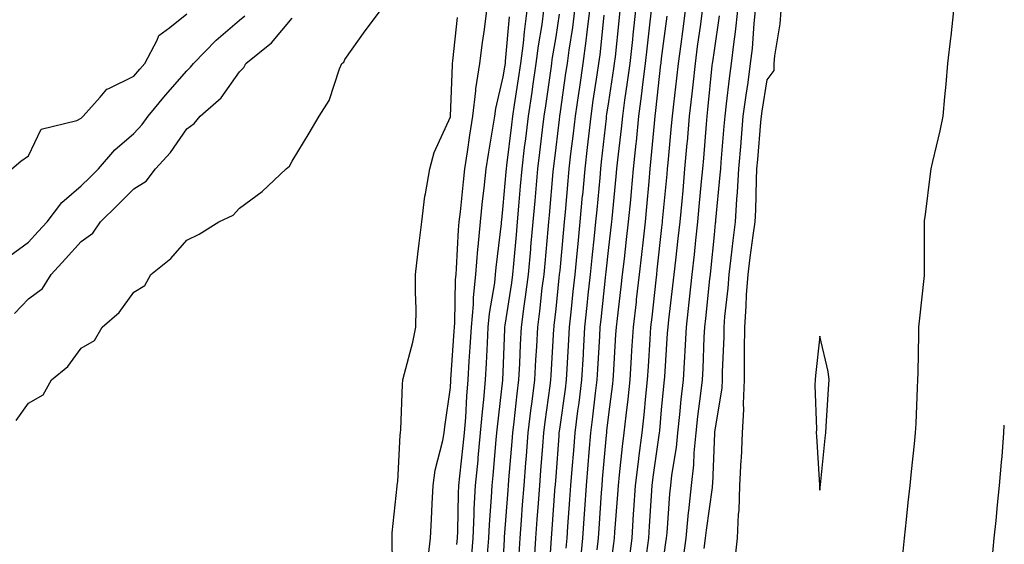
# Model space of a CAD drawing. Units: inches. Extents: x 947363 to 950003, y 7284698 to 7287338.
# Drawn here: x 949816 to 950003, y 7285671 to 7285770 of the extents above; entities that cross this region are included whole.
import ezdxf

# ---------------------------------------------------------------- set-up
doc = ezdxf.new("R2010")
doc.units = ezdxf.units.IN
doc.header["$MEASUREMENT"] = 0
doc.layers.add('Contour_94737284', color=7, linetype='Continuous', true_color=0x726fa6)

msp = doc.modelspace()

# ---------------------------------------------------------------- linework, layer by layer
at = {"layer": 'Contour_94737284'}
for points in [[(949815.71, 7285694.26, 3208), (949818.05, 7285697.55, 3208), (949820.85, 7285699.12, 3208), (949822.44, 7285701.92, 3208), (949825.52, 7285704.45, 3208), (949828.05, 7285707.96, 3208), (949830.58, 7285709.39, 3208), (949832.01, 7285711.92, 3208), (949835.26, 7285714.71, 3208), (949838.05, 7285718.58, 3208), (949840.14, 7285719.83, 3208), (949841.23, 7285721.92, 3208), (949845.02, 7285724.95, 3208), (949848.05, 7285728.39, 3208), (949850.41, 7285729.56, 3208), (949854.13, 7285731.92, 3208), (949856.83, 7285733.14, 3208), (949858.05, 7285734.45, 3208), (949862.33, 7285737.64, 3208), (949866.9, 7285741.92, 3208), (949867.56, 7285742.41, 3208), (949868.05, 7285743.37, 3208), (949871.29, 7285748.68, 3208), (949873.17, 7285751.92, 3208), (949875.07, 7285754.9, 3208), (949876.99, 7285760.86, 3208), (949877.44, 7285761.92, 3208), (949877.81, 7285762.16, 3208), (949878.05, 7285762.68, 3208), (949881.85, 7285768.12, 3208), (949884.78, 7285771.92, 3208)], [(949893.77, 7285667.64, 3206), (949894.28, 7285671.92, 3206), (949894.44, 7285675.53, 3206), (949894.57, 7285678.44, 3206), (949894.73, 7285681.92, 3206), (949895.14, 7285684.83, 3206), (949896.6, 7285690.47, 3206), (949896.86, 7285691.92, 3206), (949896.95, 7285693.02, 3206), (949898.05, 7285700.51, 3206), (949898.12, 7285701.85, 3206), (949898.13, 7285701.92, 3206), (949898.13, 7285702, 3206), (949898.77, 7285711.2, 3206), (949898.81, 7285711.92, 3206), (949898.88, 7285712.75, 3206), (949898.99, 7285720.98, 3206), (949899.09, 7285721.92, 3206), (949899.18, 7285723.05, 3206), (949899.57, 7285730.4, 3206), (949899.71, 7285731.92, 3206), (949899.92, 7285733.79, 3206), (949900.52, 7285739.45, 3206), (949900.79, 7285741.92, 3206), (949901.27, 7285745.14, 3206), (949901.68, 7285748.29, 3206), (949902.25, 7285751.92, 3206), (949902.84, 7285756.71, 3206), (949902.86, 7285757.11, 3206), (949903.6, 7285761.92, 3206), (949904.09, 7285765.88, 3206), (949904.47, 7285768.34, 3206), (949904.94, 7285771.92, 3206)], [(949902.01, 7285667.96, 3204), (949902.32, 7285671.92, 3204), (949902.53, 7285676.4, 3204), (949902.56, 7285677.41, 3204), (949902.79, 7285681.92, 3204), (949903.26, 7285686.71, 3204), (949903.3, 7285687.17, 3204), (949903.76, 7285691.92, 3204), (949904.09, 7285695.88, 3204), (949904.38, 7285698.25, 3204), (949904.7, 7285701.92, 3204), (949904.88, 7285705.09, 3204), (949905.03, 7285708.9, 3204), (949905.19, 7285711.92, 3204), (949905.42, 7285714.55, 3204), (949906.44, 7285720.31, 3204), (949906.6, 7285721.92, 3204), (949906.72, 7285723.25, 3204), (949907.68, 7285731.55, 3204), (949907.72, 7285731.92, 3204), (949907.75, 7285732.22, 3204), (949908.05, 7285734.92, 3204), (949908.59, 7285741.38, 3204), (949908.64, 7285741.92, 3204), (949908.71, 7285742.58, 3204), (949909.67, 7285750.3, 3204), (949909.87, 7285751.92, 3204), (949910.19, 7285754.06, 3204), (949910.95, 7285759.02, 3204), (949911.38, 7285761.92, 3204), (949911.85, 7285765.72, 3204), (949912.04, 7285767.93, 3204), (949912.57, 7285771.92, 3204)], [(949905.05, 7285668.92, 3203), (949905.29, 7285671.92, 3203), (949905.41, 7285674.56, 3203), (949905.82, 7285679.69, 3203), (949905.94, 7285681.92, 3203), (949906.13, 7285683.84, 3203), (949906.71, 7285690.58, 3203), (949906.85, 7285691.92, 3203), (949906.94, 7285693.03, 3203), (949907.99, 7285701.86, 3203), (949907.99, 7285701.92, 3203), (949907.99, 7285701.98, 3203), (949908.05, 7285703.35, 3203), (949908.35, 7285711.62, 3203), (949908.37, 7285711.92, 3203), (949908.42, 7285712.29, 3203), (949909.66, 7285720.31, 3203), (949909.87, 7285721.92, 3203), (949910.05, 7285723.92, 3203), (949910.54, 7285729.43, 3203), (949910.77, 7285731.92, 3203), (949911.02, 7285734.89, 3203), (949911.33, 7285738.64, 3203), (949911.61, 7285741.92, 3203), (949912.1, 7285745.97, 3203), (949912.32, 7285747.65, 3203), (949912.84, 7285751.92, 3203), (949913.51, 7285756.46, 3203), (949913.67, 7285757.54, 3203), (949914.31, 7285761.92, 3203), (949914.72, 7285765.25, 3203), (949915.39, 7285769.26, 3203), (949915.75, 7285771.92, 3203)], [(949911.06, 7285668.91, 3201), (949911.22, 7285671.92, 3201), (949911.49, 7285675.36, 3201), (949911.71, 7285678.26, 3201), (949912, 7285681.92, 3201), (949912.33, 7285686.2, 3201), (949912.43, 7285687.54, 3201), (949912.78, 7285691.92, 3201), (949913.36, 7285696.61, 3201), (949913.46, 7285697.33, 3201), (949914.05, 7285701.92, 3201), (949914.23, 7285705.74, 3201), (949914.39, 7285708.26, 3201), (949914.57, 7285711.92, 3201), (949914.98, 7285714.99, 3201), (949915.44, 7285719.31, 3201), (949915.77, 7285721.92, 3201), (949915.97, 7285724, 3201), (949916.58, 7285730.45, 3201), (949916.7, 7285731.92, 3201), (949916.81, 7285733.16, 3201), (949917.52, 7285741.39, 3201), (949917.57, 7285741.92, 3201), (949917.62, 7285742.35, 3201), (949918.05, 7285745.96, 3201), (949918.68, 7285751.29, 3201), (949918.75, 7285751.92, 3201), (949918.88, 7285752.75, 3201), (949919.93, 7285760.04, 3201), (949920.22, 7285761.92, 3201), (949920.56, 7285764.43, 3201), (949921.24, 7285768.73, 3201), (949921.64, 7285771.92, 3201)], [(949913.97, 7285667.84, 3200), (949914.19, 7285671.92, 3200), (949914.47, 7285675.5, 3200), (949914.7, 7285678.57, 3200), (949914.95, 7285681.92, 3200), (949915.18, 7285684.79, 3200), (949915.52, 7285689.39, 3200), (949915.72, 7285691.92, 3200), (949915.97, 7285694, 3200), (949916.93, 7285700.8, 3200), (949917.07, 7285701.92, 3200), (949917.11, 7285702.86, 3200), (949917.65, 7285711.52, 3200), (949917.67, 7285711.92, 3200), (949917.72, 7285712.25, 3200), (949918.05, 7285715.39, 3200), (949918.67, 7285721.3, 3200), (949918.72, 7285721.92, 3200), (949918.8, 7285722.67, 3200), (949919.52, 7285730.45, 3200), (949919.67, 7285731.92, 3200), (949919.84, 7285733.71, 3200), (949920.34, 7285739.63, 3200), (949920.55, 7285741.92, 3200), (949920.88, 7285744.75, 3200), (949921.34, 7285748.63, 3200), (949921.72, 7285751.92, 3200), (949922.36, 7285756.23, 3200), (949922.53, 7285757.44, 3200), (949923.21, 7285761.92, 3200), (949923.78, 7285766.19, 3200), (949923.95, 7285767.82, 3200), (949924.48, 7285771.92, 3200)], [(949919.95, 7285670.02, 3198), (949920.13, 7285671.92, 3198), (949920.3, 7285674.17, 3198), (949920.69, 7285679.28, 3198), (949920.87, 7285681.92, 3198), (949921.12, 7285684.99, 3198), (949921.39, 7285688.58, 3198), (949921.66, 7285691.92, 3198), (949922.19, 7285696.06, 3198), (949922.4, 7285697.57, 3198), (949922.94, 7285701.92, 3198), (949923.23, 7285706.74, 3198), (949923.25, 7285707.12, 3198), (949923.52, 7285711.92, 3198), (949923.95, 7285716.02, 3198), (949924.16, 7285718.03, 3198), (949924.57, 7285721.92, 3198), (949924.9, 7285725.07, 3198), (949925.34, 7285729.21, 3198), (949925.61, 7285731.92, 3198), (949925.81, 7285734.16, 3198), (949926.38, 7285740.25, 3198), (949926.53, 7285741.92, 3198), (949926.68, 7285743.29, 3198), (949927.59, 7285751.46, 3198), (949927.64, 7285751.92, 3198), (949927.7, 7285752.27, 3198), (949928.05, 7285754.61, 3198), (949929.03, 7285760.94, 3198), (949929.15, 7285761.92, 3198), (949929.29, 7285763.16, 3198), (949930, 7285769.97, 3198), (949930.22, 7285771.92, 3198)], [(949922.67, 7285667.3, 3197), (949923.1, 7285671.92, 3197), (949923.44, 7285676.53, 3197), (949923.49, 7285677.36, 3197), (949923.82, 7285681.92, 3197), (949924.13, 7285685.84, 3197), (949924.35, 7285688.22, 3197), (949924.65, 7285691.92, 3197), (949925.04, 7285694.93, 3197), (949925.55, 7285699.42, 3197), (949925.86, 7285701.92, 3197), (949925.98, 7285703.99, 3197), (949926.34, 7285710.21, 3197), (949926.44, 7285711.92, 3197), (949926.59, 7285713.38, 3197), (949927.43, 7285721.3, 3197), (949927.5, 7285721.92, 3197), (949927.55, 7285722.42, 3197), (949928.05, 7285727.04, 3197), (949928.56, 7285731.41, 3197), (949928.62, 7285731.92, 3197), (949928.67, 7285732.55, 3197), (949929.47, 7285740.5, 3197), (949929.59, 7285741.92, 3197), (949929.77, 7285743.64, 3197), (949930.45, 7285749.52, 3197), (949930.69, 7285751.92, 3197), (949931.11, 7285754.98, 3197), (949931.62, 7285758.35, 3197), (949932.08, 7285761.92, 3197), (949932.58, 7285766.45, 3197), (949932.67, 7285767.3, 3197), (949933.19, 7285771.92, 3197)], [(949925.86, 7285669.73, 3196), (949926.07, 7285671.92, 3196), (949926.2, 7285673.77, 3196), (949926.67, 7285680.54, 3196), (949926.77, 7285681.92, 3196), (949926.87, 7285683.1, 3196), (949927.61, 7285691.48, 3196), (949927.65, 7285691.92, 3196), (949927.7, 7285692.27, 3196), (949928.05, 7285695.39, 3196), (949928.78, 7285701.19, 3196), (949928.86, 7285701.92, 3196), (949928.92, 7285702.79, 3196), (949929.41, 7285710.56, 3196), (949929.5, 7285711.92, 3196), (949929.68, 7285713.55, 3196), (949930.39, 7285719.58, 3196), (949930.66, 7285721.92, 3196), (949930.99, 7285724.86, 3196), (949931.43, 7285728.54, 3196), (949931.8, 7285731.92, 3196), (949932.19, 7285736.06, 3196), (949932.35, 7285737.62, 3196), (949932.75, 7285741.92, 3196), (949933.25, 7285746.72, 3196), (949933.27, 7285747.14, 3196), (949933.75, 7285751.92, 3196), (949934.26, 7285755.71, 3196), (949934.56, 7285758.43, 3196), (949935.01, 7285761.92, 3196), (949935.32, 7285764.65, 3196), (949935.91, 7285769.78, 3196), (949936.15, 7285771.92, 3196)], [(949942.53, 7285771.92, 3194), (949942, 7285767.97, 3194), (949941.67, 7285765.54, 3194), (949941.18, 7285761.92, 3194), (949940.88, 7285759.09, 3194), (949940.29, 7285754.16, 3194), (949940.04, 7285751.92, 3194), (949939.88, 7285750.09, 3194), (949939.22, 7285743.09, 3194), (949939.11, 7285741.92, 3194), (949939.03, 7285740.94, 3194), (949938.19, 7285732.06, 3194), (949938.18, 7285731.92, 3194), (949938.17, 7285731.8, 3194), (949938.05, 7285730.83, 3194), (949937.18, 7285722.79, 3194), (949937.08, 7285721.92, 3194), (949936.96, 7285720.83, 3194), (949936.17, 7285713.8, 3194), (949935.95, 7285711.92, 3194), (949935.81, 7285709.68, 3194), (949935.49, 7285704.48, 3194), (949935.33, 7285701.92, 3194), (949935, 7285698.87, 3194), (949934.67, 7285695.3, 3194), (949934.3, 7285691.92, 3194), (949933.76, 7285687.63, 3194), (949933.59, 7285686.38, 3194), (949933.05, 7285681.92, 3194), (949932.74, 7285677.23, 3194), (949932.69, 7285676.56, 3194), (949932.39, 7285671.92, 3194), (949931.89, 7285668.08, 3194)], [(949935.28, 7285669.15, 3193), (949935.63, 7285671.92, 3193), (949935.78, 7285674.19, 3193), (949936.12, 7285679.99, 3193), (949936.24, 7285681.92, 3193), (949936.44, 7285683.53, 3193), (949937.59, 7285691.46, 3193), (949937.65, 7285691.92, 3193), (949937.69, 7285692.28, 3193), (949938.05, 7285696.24, 3193), (949938.56, 7285701.41, 3193), (949938.62, 7285701.92, 3193), (949938.65, 7285702.52, 3193), (949939.2, 7285710.77, 3193), (949939.27, 7285711.92, 3193), (949939.42, 7285713.29, 3193), (949940.2, 7285719.77, 3193), (949940.44, 7285721.92, 3193), (949940.74, 7285724.61, 3193), (949941.21, 7285728.76, 3193), (949941.55, 7285731.92, 3193), (949941.92, 7285735.79, 3193), (949942.11, 7285737.86, 3193), (949942.48, 7285741.92, 3193), (949942.91, 7285746.78, 3193), (949942.93, 7285747.04, 3193), (949943.35, 7285751.92, 3193), (949943.83, 7285756.14, 3193), (949944.01, 7285757.88, 3193), (949944.45, 7285761.92, 3193), (949944.88, 7285765.09, 3193), (949945.48, 7285769.35, 3193), (949945.83, 7285771.92, 3193)], [(949942.14, 7285667.83, 3191), (949942.68, 7285671.92, 3191), (949943.18, 7285676.79, 3191), (949943.22, 7285677.09, 3191), (949943.74, 7285681.92, 3191), (949944.16, 7285685.81, 3191), (949944.25, 7285688.12, 3191), (949944.61, 7285691.92, 3191), (949944.95, 7285695.02, 3191), (949945.5, 7285699.37, 3191), (949945.79, 7285701.92, 3191), (949945.9, 7285704.07, 3191), (949946.14, 7285710.01, 3191), (949946.23, 7285711.92, 3191), (949946.42, 7285713.55, 3191), (949947.19, 7285721.06, 3191), (949947.29, 7285721.92, 3191), (949947.36, 7285722.61, 3191), (949948.05, 7285729.41, 3191), (949948.29, 7285731.68, 3191), (949948.32, 7285731.92, 3191), (949948.34, 7285732.21, 3191), (949949.18, 7285740.79, 3191), (949949.25, 7285741.92, 3191), (949949.36, 7285743.23, 3191), (949949.92, 7285750.05, 3191), (949950.07, 7285751.92, 3191), (949950.38, 7285754.25, 3191), (949950.9, 7285759.07, 3191), (949951.3, 7285761.92, 3191), (949951.72, 7285765.59, 3191), (949952.07, 7285767.9, 3191), (949952.5, 7285771.92, 3191)], [(949946.12, 7285669.99, 3190), (949946.37, 7285671.92, 3190), (949946.53, 7285673.44, 3190), (949947.67, 7285681.54, 3190), (949947.71, 7285681.92, 3190), (949947.74, 7285682.23, 3190), (949948.05, 7285690.29, 3190), (949948.14, 7285691.83, 3190), (949948.14, 7285691.92, 3190), (949948.15, 7285692.02, 3190), (949949.52, 7285700.45, 3190), (949949.58, 7285701.92, 3190), (949949.6, 7285703.47, 3190), (949949.9, 7285710.07, 3190), (949949.92, 7285711.92, 3190), (949950.06, 7285713.93, 3190), (949950.66, 7285719.31, 3190), (949950.84, 7285721.92, 3190), (949951.23, 7285725.1, 3190), (949951.59, 7285728.38, 3190), (949952.04, 7285731.92, 3190), (949952.31, 7285736.18, 3190), (949952.43, 7285737.54, 3190), (949952.69, 7285741.92, 3190), (949953.1, 7285746.87, 3190), (949953.11, 7285746.98, 3190), (949953.53, 7285751.92, 3190), (949954.05, 7285755.92, 3190), (949954.44, 7285758.31, 3190), (949954.93, 7285761.92, 3190), (949955.26, 7285764.71, 3190), (949955.6, 7285769.47, 3190), (949955.86, 7285771.92, 3190)], [(949951.99, 7285667.98, 3189), (949952.42, 7285671.92, 3189), (949952.61, 7285676.48, 3189), (949952.78, 7285677.19, 3189), (949952.9, 7285681.92, 3189), (949953.16, 7285686.81, 3189), (949953.17, 7285687.04, 3189), (949953.41, 7285691.92, 3189), (949953.64, 7285696.33, 3189), (949953.56, 7285697.43, 3189), (949953.74, 7285701.92, 3189), (949953.79, 7285706.18, 3189), (949953.76, 7285707.63, 3189), (949953.8, 7285711.92, 3189), (949954.09, 7285715.88, 3189), (949954.16, 7285718.03, 3189), (949954.44, 7285721.92, 3189), (949954.83, 7285725.14, 3189), (949955.41, 7285729.28, 3189), (949955.76, 7285731.92, 3189), (949955.88, 7285734.09, 3189), (949956.01, 7285739.88, 3189), (949956.13, 7285741.92, 3189), (949956.27, 7285743.7, 3189), (949956.88, 7285750.75, 3189), (949956.98, 7285751.92, 3189), (949957.1, 7285752.87, 3189), (949958.05, 7285758.8, 3189), (949959.38, 7285760.59, 3189), (949959.37, 7285761.92, 3189), (949959.49, 7285763.36, 3189), (949960.53, 7285769.44, 3189), (949960.68, 7285771.92, 3189)], [(949983.67, 7285667.55, 3188), (949984.09, 7285671.92, 3188), (949984.47, 7285675.5, 3188), (949984.8, 7285678.67, 3188), (949985.13, 7285681.92, 3188), (949985.41, 7285684.56, 3188), (949985.96, 7285689.83, 3188), (949986.17, 7285691.92, 3188), (949986.27, 7285693.7, 3188), (949986.57, 7285700.44, 3188), (949986.64, 7285701.92, 3188), (949986.67, 7285703.3, 3188), (949986.81, 7285710.68, 3188), (949986.83, 7285711.92, 3188), (949986.93, 7285713.04, 3188), (949987.88, 7285721.75, 3188), (949987.89, 7285721.92, 3188), (949987.89, 7285722.08, 3188), (949987.88, 7285731.75, 3188), (949987.88, 7285731.92, 3188), (949987.9, 7285732.07, 3188), (949988.05, 7285733.28, 3188), (949989.01, 7285740.96, 3188), (949989.14, 7285741.92, 3188), (949989.44, 7285743.31, 3188), (949990.83, 7285749.14, 3188), (949991.39, 7285751.92, 3188), (949991.71, 7285755.58, 3188), (949991.97, 7285758, 3188), (949992.31, 7285761.92, 3188), (949992.85, 7285766.72, 3188), (949992.9, 7285767.07, 3188), (949993.46, 7285771.92, 3188)], [(949814.52, 7285725.45, 3210), (949818.05, 7285728.03, 3210), (949819.92, 7285730.05, 3210), (949821.59, 7285731.92, 3210), (949824.4, 7285735.57, 3210), (949828.05, 7285738.72, 3210), (949829.67, 7285740.3, 3210), (949831.31, 7285741.92, 3210), (949834.46, 7285745.51, 3210), (949838.05, 7285748.66, 3210), (949839.62, 7285750.35, 3210), (949840.76, 7285751.92, 3210), (949844.06, 7285755.91, 3210), (949848.05, 7285760.53, 3210), (949848.78, 7285761.19, 3210), (949849.34, 7285761.92, 3210), (949853.64, 7285766.33, 3210), (949858.05, 7285770.1, 3210), (949859.05, 7285770.92, 3210)], [(949814.92, 7285741.92, 3211), (949816.59, 7285743.38, 3211), (949818.05, 7285744.39, 3211), (949820.5, 7285749.47, 3211), (949827.21, 7285751.08, 3211), (949828.05, 7285751.52, 3211), (949828.24, 7285751.73, 3211), (949828.45, 7285751.92, 3211), (949831.64, 7285755.51, 3211), (949832.91, 7285757.06, 3211), (949833.28, 7285757.15, 3211), (949838.05, 7285759.47, 3211), (949839.15, 7285760.82, 3211), (949840.11, 7285761.92, 3211), (949842.44, 7285766.31, 3211), (949842.74, 7285767.23, 3211), (949844.88, 7285768.75, 3211), (949848.05, 7285771.33, 3211)], [(949815.42, 7285714.55, 3209), (949818.05, 7285717.28, 3209), (949820.7, 7285719.27, 3209), (949822.37, 7285721.92, 3209), (949825.08, 7285724.89, 3209), (949828.05, 7285728.16, 3209), (949830.25, 7285729.72, 3209), (949831.69, 7285731.92, 3209), (949834.91, 7285735.06, 3209), (949838.05, 7285738.17, 3209), (949840.35, 7285739.62, 3209), (949842.11, 7285741.92, 3209), (949844.97, 7285745, 3209), (949848.05, 7285749.5, 3209), (949849.47, 7285750.5, 3209), (949850.58, 7285751.92, 3209), (949854.6, 7285755.37, 3209), (949858.05, 7285760.35, 3209), (949858.85, 7285761.12, 3209), (949859.27, 7285761.92, 3209), (949864.13, 7285765.84, 3209), (949868.05, 7285770.49, 3209)], [(949887.18, 7285662.79, 3207), (949886.96, 7285670.83, 3207), (949886.96, 7285671.92, 3207), (949887.01, 7285672.96, 3207), (949887.95, 7285681.82, 3207), (949887.95, 7285681.92, 3207), (949887.96, 7285682.01, 3207), (949888.05, 7285682.71, 3207), (949888.51, 7285691.46, 3207), (949888.59, 7285691.92, 3207), (949888.64, 7285692.51, 3207), (949888.92, 7285701.05, 3207), (949889, 7285701.92, 3207), (949889.3, 7285703.17, 3207), (949890.88, 7285709.09, 3207), (949891.5, 7285711.92, 3207), (949891.51, 7285715.38, 3207), (949891.41, 7285718.56, 3207), (949891.41, 7285721.92, 3207), (949891.87, 7285725.74, 3207), (949892.1, 7285727.87, 3207), (949892.6, 7285731.92, 3207), (949893.2, 7285736.77, 3207), (949893.32, 7285737.19, 3207), (949894.1, 7285741.92, 3207), (949894.94, 7285745.03, 3207), (949898.05, 7285751.8, 3207), (949898.06, 7285751.91, 3207), (949898.07, 7285751.92, 3207), (949898.07, 7285751.94, 3207), (949898.4, 7285761.57, 3207), (949898.45, 7285761.92, 3207), (949898.51, 7285762.38, 3207), (949899.36, 7285770.61, 3207)], [(949899.26, 7285670.71, 3205), (949899.35, 7285671.92, 3205), (949899.42, 7285673.29, 3205), (949899.56, 7285680.41, 3205), (949899.64, 7285681.92, 3205), (949899.82, 7285683.69, 3205), (949900.45, 7285689.52, 3205), (949900.69, 7285691.92, 3205), (949900.92, 7285694.79, 3205), (949901.14, 7285698.83, 3205), (949901.42, 7285701.92, 3205), (949901.61, 7285705.48, 3205), (949901.8, 7285708.17, 3205), (949902, 7285711.92, 3205), (949902.38, 7285716.25, 3205), (949902.4, 7285717.57, 3205), (949902.84, 7285721.92, 3205), (949903.25, 7285726.72, 3205), (949903.29, 7285727.16, 3205), (949903.71, 7285731.92, 3205), (949904.14, 7285735.83, 3205), (949904.42, 7285738.29, 3205), (949904.82, 7285741.92, 3205), (949905.24, 7285744.73, 3205), (949906.14, 7285750.01, 3205), (949906.44, 7285751.92, 3205), (949906.61, 7285753.36, 3205), (949908.05, 7285759.34, 3205), (949908.39, 7285761.58, 3205), (949908.44, 7285761.92, 3205), (949908.5, 7285762.37, 3205), (949909.24, 7285770.73, 3205)], [(949908.05, 7285667.22, 3202), (949908.25, 7285671.72, 3202), (949908.26, 7285671.92, 3202), (949908.27, 7285672.14, 3202), (949908.96, 7285681.01, 3202), (949909.03, 7285681.92, 3202), (949909.1, 7285682.97, 3202), (949909.71, 7285690.26, 3202), (949909.84, 7285691.92, 3202), (949910.09, 7285693.96, 3202), (949910.69, 7285699.28, 3202), (949911.02, 7285701.92, 3202), (949911.17, 7285705.05, 3202), (949911.31, 7285708.66, 3202), (949911.47, 7285711.92, 3202), (949912.01, 7285715.88, 3202), (949912.28, 7285717.69, 3202), (949912.83, 7285721.92, 3202), (949913.26, 7285726.71, 3202), (949913.3, 7285727.17, 3202), (949913.73, 7285731.92, 3202), (949914.08, 7285735.89, 3202), (949914.27, 7285738.14, 3202), (949914.59, 7285741.92, 3202), (949914.96, 7285745.01, 3202), (949915.48, 7285749.35, 3202), (949915.79, 7285751.92, 3202), (949916.09, 7285753.88, 3202), (949917.11, 7285760.98, 3202), (949917.25, 7285761.92, 3202), (949917.34, 7285762.63, 3202), (949918.05, 7285766.92, 3202), (949918.73, 7285771.24, 3202)], [(949916.61, 7285663.36, 3199), (949917.11, 7285670.98, 3199), (949917.16, 7285671.92, 3199), (949917.23, 7285672.74, 3199), (949917.91, 7285681.78, 3199), (949917.92, 7285681.92, 3199), (949917.93, 7285682.04, 3199), (949918.05, 7285683.64, 3199), (949918.62, 7285691.35, 3199), (949918.67, 7285691.92, 3199), (949918.75, 7285692.62, 3199), (949919.81, 7285700.16, 3199), (949920.02, 7285701.92, 3199), (949920.15, 7285704.02, 3199), (949920.47, 7285709.5, 3199), (949920.61, 7285711.92, 3199), (949920.91, 7285714.78, 3199), (949921.31, 7285718.66, 3199), (949921.65, 7285721.92, 3199), (949922.05, 7285725.92, 3199), (949922.22, 7285727.75, 3199), (949922.64, 7285731.92, 3199), (949923.09, 7285736.88, 3199), (949923.1, 7285736.97, 3199), (949923.54, 7285741.92, 3199), (949924.01, 7285745.96, 3199), (949924.24, 7285748.11, 3199), (949924.68, 7285751.92, 3199), (949925.11, 7285754.86, 3199), (949925.86, 7285759.73, 3199), (949926.18, 7285761.92, 3199), (949926.41, 7285763.56, 3199), (949927.19, 7285771.06, 3199)], [(949928.05, 7285663.93, 3195), (949929.01, 7285670.96, 3195), (949929.13, 7285671.92, 3195), (949929.21, 7285673.08, 3195), (949929.75, 7285680.22, 3195), (949929.86, 7285681.92, 3195), (949930.1, 7285683.97, 3195), (949930.63, 7285689.34, 3195), (949930.95, 7285691.92, 3195), (949931.31, 7285695.18, 3195), (949931.7, 7285698.27, 3195), (949932.09, 7285701.92, 3195), (949932.37, 7285706.24, 3195), (949932.44, 7285707.53, 3195), (949932.72, 7285711.92, 3195), (949933.27, 7285716.7, 3195), (949933.32, 7285717.19, 3195), (949933.87, 7285721.92, 3195), (949934.3, 7285725.67, 3195), (949934.6, 7285728.47, 3195), (949934.98, 7285731.92, 3195), (949935.25, 7285734.72, 3195), (949935.68, 7285739.55, 3195), (949935.89, 7285741.92, 3195), (949936.1, 7285743.87, 3195), (949936.68, 7285750.55, 3195), (949936.82, 7285751.92, 3195), (949936.97, 7285753, 3195), (949937.92, 7285761.79, 3195), (949937.94, 7285761.92, 3195), (949937.95, 7285762.02, 3195), (949938.05, 7285762.87, 3195), (949939.09, 7285770.88, 3195)], [(949938.05, 7285665.1, 3192), (949938.88, 7285671.09, 3192), (949938.99, 7285671.92, 3192), (949939.09, 7285672.96, 3192), (949939.6, 7285680.37, 3192), (949939.78, 7285681.92, 3192), (949939.98, 7285683.85, 3192), (949940.85, 7285689.12, 3192), (949941.13, 7285691.92, 3192), (949941.51, 7285695.38, 3192), (949941.78, 7285698.19, 3192), (949942.2, 7285701.92, 3192), (949942.43, 7285706.3, 3192), (949942.51, 7285707.46, 3192), (949942.75, 7285711.92, 3192), (949943.28, 7285716.69, 3192), (949943.34, 7285717.21, 3192), (949943.86, 7285721.92, 3192), (949944.27, 7285725.7, 3192), (949944.55, 7285728.42, 3192), (949944.92, 7285731.92, 3192), (949945.2, 7285734.77, 3192), (949945.64, 7285739.51, 3192), (949945.86, 7285741.92, 3192), (949946.04, 7285743.93, 3192), (949946.55, 7285750.42, 3192), (949946.67, 7285751.92, 3192), (949946.82, 7285753.15, 3192), (949947.66, 7285761.53, 3192), (949947.71, 7285761.92, 3192), (949947.75, 7285762.22, 3192), (949948.05, 7285764.35, 3192), (949949.05, 7285770.92, 3192)], [(950000.81, 7285669.16, 3187), (950001.1, 7285671.92, 3187), (950001.45, 7285675.32, 3187), (950001.74, 7285678.23, 3187), (950002.12, 7285681.92, 3187), (950002.48, 7285686.35, 3187), (950002.58, 7285687.39, 3187), (950002.94, 7285691.92, 3187), (950003, 7285693.37, 3187)]]:
    msp.add_polyline3d(points, dxfattribs=at)
msp.add_polyline3d([(949968.05, 7285681.02, 3189), (949968.13, 7285681.84, 3189), (949968.14, 7285681.92, 3189), (949968.15, 7285682.02, 3189), (949969.08, 7285690.89, 3189), (949969.18, 7285691.92, 3189), (949969.26, 7285693.13, 3189), (949969.71, 7285700.26, 3189), (949969.81, 7285701.92, 3189), (949969.65, 7285703.52, 3189), (949968.05, 7285710.2, 3189), (949967.21, 7285702.76, 3189), (949967.14, 7285701.92, 3189), (949967.09, 7285700.96, 3189), (949967.39, 7285692.58, 3189), (949967.35, 7285691.92, 3189), (949967.4, 7285691.27, 3189), (949967.99, 7285681.98, 3189), (949967.99, 7285681.86, 3189)], close=True, dxfattribs=at)

doc.saveas('drawing.dxf')
